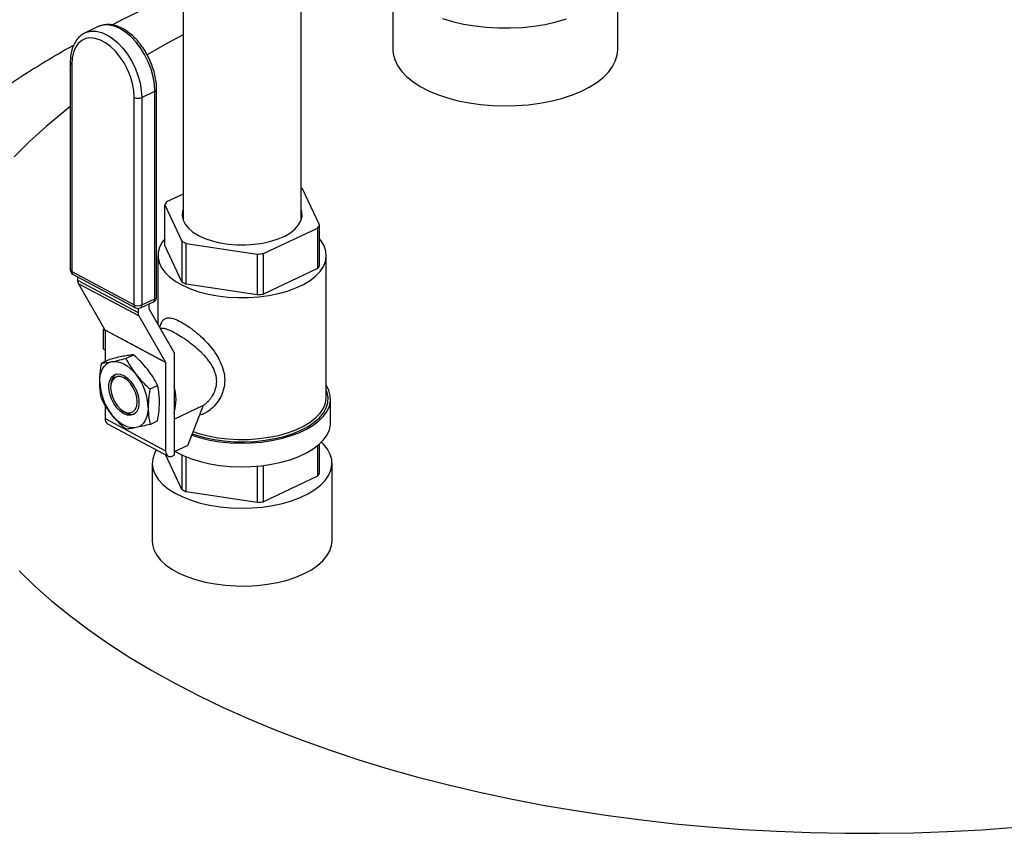
# Model space of a CAD drawing. Extents: x 19.1 to 29.8, y 0.6 to 8.7.
# Drawn here: x 21.3 to 21.6, y 4.1 to 4.3 of the extents above; entities that cross this region are included whole.
import ezdxf

# ---------------------------------------------------------------- set-up
doc = ezdxf.new("R2010")
doc.units = 0
doc.header["$MEASUREMENT"] = 0
doc.layers.get('0').update_dxf_attribs({"linetype": 'CONTINUOUS'})
doc.layers.add('D7', color=7, linetype='CONTINUOUS')

# ---------------------------------------------------------------- blocks, each defined once
blk = doc.blocks.new('A$C4E332C02')
for p, q in [((1.167571914326281, 1.492386568042299), (1.167571914326281, 1.474344420340246)), ((1.219655003772331, 1.474344397167563), (1.219655003772331, 1.492386544869616)), ((1.118911321234812, 1.489255304049054), (1.118911321234812, 1.434894305952248)), ((1.146307116244017, 1.434894307765132), (1.146307116244017, 1.489255305861939)), ((1.099278131479871, 1.479701049240049), (1.096237053485794, 1.478272088428112)), ((1.092777755738638, 1.471430995447196), (1.092777755738638, 1.42336754481859)), ((1.093116852405807, 1.471002984273082), (1.093116852405807, 1.422939533644477)), ((1.112781965058652, 1.417101321506529), (1.112781965058652, 1.465164772135134)), ((1.107580080904953, 1.415244362659775), (1.107580080904953, 1.46330781328838)), ((1.10934707842523, 1.463280372625401), (1.112387987065524, 1.464709284549111)), ((1.10934707842523, 1.463280372625401), (1.10934707842523, 1.415216921996795)), ((1.112387987065524, 1.416645833920506), (1.112387987065524, 1.464709284549111)), ((1.118911461116575, 1.440883204191302), (1.115112365396151, 1.439098133042738)), ((1.150537994791129, 1.433757405758914), (1.146603016501295, 1.442132045165521)), ((1.11468054046415, 1.438382092509131), (1.118615590331316, 1.430007586667641)), ((1.11468054046415, 1.42897034064796), (1.11468054046415, 1.438382092509131)), ((1.150537994791129, 1.424345653897743), (1.150537994791129, 1.433757405758914)), ((1.137568645406475, 1.427150269107219), (1.150106241436461, 1.433041498790424)), ((1.150106241436461, 1.433041498790424), (1.150106241436461, 1.423629746929254)), ((1.118615590331316, 1.420595834806472), (1.11468054046415, 1.42897034064796)), ((1.118615590331316, 1.430007586667641), (1.118615590331316, 1.420595834806472)), ((1.119639833566097, 1.429462588038215), (1.1361125772397, 1.426979227203039)), ((1.119639833566097, 1.420050836177045), (1.119639833566097, 1.429462588038215)), ((1.113099802588913, 1.426658016360475), (1.113099802588913, 1.410724365605934)), ((1.1361125772397, 1.426979227203039), (1.1361125772397, 1.417567475341869)), ((1.137568645406475, 1.417738517246049), (1.137568645406475, 1.427150269107219)), ((1.152118634889916, 1.393807662637727), (1.152118634889916, 1.42665806286212)), ((1.093116852405807, 1.422939533644477), (1.107580080904953, 1.415244362659775)), ((1.093440716996753, 1.422263989766347), (1.107903847719449, 1.414568903458538)), ((1.094469572202883, 1.421716582602311), (1.094469572202883, 1.42097366989096)), ((1.150106241436461, 1.423629746929254), (1.137568645406475, 1.417738517246049)), ((1.094469572202883, 1.42097366989096), (1.108504722765225, 1.413506276100483)), ((1.108703924800196, 1.412659996081536), (1.094668774237853, 1.420127389872013)), ((1.094668774237853, 1.420127389872013), (1.10081138902283, 1.409437723939363)), ((1.1361125772397, 1.417567475341869), (1.119639833566097, 1.420050836177045)), ((1.109022601777049, 1.414541128250319), (1.112063510417343, 1.415970040174029)), ((1.10934707842523, 1.415216921996795), (1.112387987065524, 1.416645833920506)), ((1.111090246370857, 1.414266864080365), (1.111090246370857, 1.415512630514444)), ((1.108504722765225, 1.41442248007117), (1.108504722765225, 1.413506276100483)), ((1.108703924800196, 1.412659996081536), (1.114846539585173, 1.401970330148886)), ((1.116838273625554, 1.404218664866583), (1.111108410722927, 1.41418994286634)), ((1.113853391137475, 1.41100767360102), (1.113458189678653, 1.410100801366005)), ((1.100683707461513, 1.409660174316184), (1.100375688667903, 1.409515483103331)), ((1.100375688667903, 1.409515483103331), (1.100829502367851, 1.409274022412274)), ((1.100375688667903, 1.409515483103331), (1.100375688667903, 1.405078244612395)), ((1.10081138902283, 1.409437723939363), (1.114846539585173, 1.401970330148886)), ((1.114864703937251, 1.401893408934863), (1.100829553374901, 1.409360802725338)), ((1.100829553374901, 1.409360802725338), (1.100829553374901, 1.402101749149268)), ((1.100375688667903, 1.405078244612395), (1.100829502367851, 1.404836783921337)), ((1.105644840738186, 1.40283837952758), (1.107416212421661, 1.403670712358402)), ((1.116838273625554, 1.404218664866583), (1.116838273625554, 1.380386014925209)), ((1.100030891201158, 1.401726482430458), (1.10180209353085, 1.402558766373054)), ((1.114864703937251, 1.401893408934863), (1.114864703937251, 1.381443346795431)), ((1.102174447081822, 1.396830916930898), (1.102145751934529, 1.396350390329097)), ((1.111258861852541, 1.395752501574473), (1.113030233536016, 1.396584834405294)), ((1.100829553374901, 1.392127234664329), (1.100829553374901, 1.388910740585907)), ((1.15310409146349, 1.387963098993482), (1.15310409146349, 1.393454183742938)), ((1.104727768362089, 1.390855589507745), (1.105115767249792, 1.390570926238627)), ((1.105666723853467, 1.390222632112349), (1.105115767249792, 1.390570926238627)), ((1.116838391560037, 1.388789270822611), (1.123694482649213, 1.392010833198974)), ((1.119992994999549, 1.382652649725752), (1.123694482649213, 1.392010833198974)), ((1.100829553374901, 1.388910740585907), (1.114864703937251, 1.381443346795431)), ((1.101423102009036, 1.387672354195266), (1.115458350347829, 1.380204875727898)), ((1.111258861852541, 1.387554592959124), (1.113030233536016, 1.388386925789946)), ((1.150537994791129, 1.376238975715807), (1.150537994791129, 1.382998266275703)), ((1.119992994999549, 1.382652649725752), (1.116838391560037, 1.381170255778945)), ((1.150106241436461, 1.382627163611155), (1.150106241436461, 1.375523068747317)), ((1.111776077415527, 1.378551386674858), (1.111776077415527, 1.360509238972806)), ((1.118615590331316, 1.372489156624535), (1.114834004287921, 1.380536965966828)), ((1.116534651010291, 1.380243383097389), (1.116838273625554, 1.380386014925209)), ((1.118615590331316, 1.380476304455869), (1.118615590331316, 1.372489156624535)), ((1.119639833566097, 1.371944157995108), (1.119639833566097, 1.380028557236824)), ((1.153442529417084, 1.360509237370038), (1.153442529417084, 1.37855138507209)), ((1.1361125772397, 1.377866545206524), (1.1361125772397, 1.369460797159933)), ((1.137568645406475, 1.369631839064112), (1.137568645406475, 1.378020270686305)), ((1.150106241436461, 1.375523068747317), (1.137568645406475, 1.369631839064112)), ((1.1361125772397, 1.369460797159933), (1.119639833566097, 1.371944157995108))]:
    blk.add_line(p, q)
at = {"flags": 128}
for points in [[(1.17902562582848, 1.481600476884139), (1.181401175629517, 1.480886247762775), (1.183915179335287, 1.480302421761576), (1.186539006751246, 1.479855411383214), (1.189243116356657, 1.479550462832966), (1.191996625840552, 1.479390854628), (1.194768542956474, 1.479378591622083), (1.197527238282014, 1.479513688291774), (1.200241702272635, 1.47979464451912), (1.202881134976771, 1.480218214250086), (1.205415525674503, 1.480779685724352), (1.207816115560732, 1.481472676332865)], [(1.112387987065524, 1.464709284549111), (1.11228840677051, 1.466362249493414), (1.111992103276762, 1.46808045885593), (1.111506558111913, 1.469821574660947), (1.110843567126565, 1.471542796719864), (1.11001924049431, 1.473201709400111), (1.109054243642809, 1.474757437862748), (1.107972168273299, 1.476171716113163), (1.106799603937858, 1.477409697981324), (1.105565622958089, 1.478440979794258), (1.104300399395683, 1.479240020250499), (1.103035175833277, 1.479787231630141), (1.101801292629958, 1.48006912294949), (1.100628728294524, 1.480078697146416), (1.099546652925007, 1.479815864875259), (1.099278131479871, 1.479701049240049)], [(1.107580080904953, 1.46330781328838), (1.107481523752682, 1.464865529828822), (1.107188315886262, 1.466485673760939), (1.106708570870261, 1.468124184332294), (1.106055231673601, 1.469736193320215), (1.105246428556207, 1.471277835995425), (1.104303804710291, 1.472707009704051), (1.103253460805675, 1.47398467676991), (1.102123837127031, 1.475076186575873), (1.100945739772982, 1.475951607721657), (1.09975136289156, 1.476587040515643), (1.09857326553751, 1.47696523895201), (1.097443641858867, 1.477075851641852), (1.096393297954251, 1.476915789759626), (1.095450674108335, 1.476489608089166), (1.094641870990948, 1.475808736381878), (1.093988531794281, 1.474891869992298), (1.093508884554737, 1.473763901827396), (1.093215578911867, 1.472455749482775), (1.093116852405807, 1.471002984273082)], [(1.096294129608033, 1.478298472081737), (1.096505646508263, 1.47838703762844), (1.097587721877773, 1.478649869899598), (1.098760214635881, 1.478640162137554), (1.099994267192983, 1.47835831970643), (1.101259490755389, 1.477811108326789), (1.102524544964012, 1.477012018982321), (1.103758695297564, 1.475980786057614), (1.104931090279223, 1.474742755301228), (1.106013165648733, 1.473328477050811), (1.106978162500234, 1.471772748588173), (1.107802391356032, 1.470113920584819), (1.108465480117836, 1.46839261384901), (1.108951194636468, 1.466651546932219), (1.109247498130216, 1.464933337569703), (1.10934707842523, 1.463280372625401)], [(1.11891134254747, 1.477800262599594), (1.11518374576827, 1.475803478026052), (1.110564605447962, 1.473183522827648)], [(1.167571914326281, 1.474344420340246), (1.16763740682957, 1.473420816139002), (1.167980889245193, 1.472045464026748), (1.168614915577685, 1.470696178627244), (1.169531951397147, 1.469388284828924), (1.170721993544255, 1.468136507761946), (1.172171501609313, 1.466955115952852), (1.173863815237198, 1.465857364374996), (1.175779903119789, 1.464855823566556), (1.177898174463131, 1.463961760693182), (1.180194355011857, 1.46318544246689), (1.182642705744804, 1.462535470830489), (1.185215266862549, 1.462019242130709), (1.187882926308319, 1.461642803963532), (1.190615765495622, 1.461410164659505), (1.193382348673943, 1.461324104263987), (1.196151547462193, 1.461385572209362), (1.198892078165564, 1.461593892457492), (1.201572768905763, 1.461946727711049), (1.204163191657948, 1.462439923159288), (1.206634117913836, 1.46306808962676)], [(1.206634117913836, 1.46306808962676), (1.208957597279046, 1.463823948847262), (1.21110721758334, 1.464699085966335), (1.213058691539302, 1.465683441479908), (1.21478977814499, 1.466765965960327), (1.216280843143544, 1.467934330237016), (1.217515073755145, 1.46917532609183), (1.218478550254389, 1.470474999824177), (1.219160369945818, 1.471818349332106), (1.219552516168342, 1.473190415322373), (1.219655003772331, 1.474344397167563)], [(1.092777867535716, 1.461195412039026), (1.091249525156663, 1.459985803028409), (1.087173828817868, 1.456576264747774), (1.083348119256328, 1.453094940717428), (1.079778054843217, 1.449546512736543)], [(1.080939388098223, 1.353615086190082), (1.084595330854505, 1.350088542883708), (1.088504812146304, 1.346630673747296), (1.092662819175409, 1.343246015544348), (1.097063902659599, 1.339939091938796), (1.101702372385525, 1.336714244141239), (1.106571834525582, 1.333575836051373), (1.111666117004198, 1.330527843973101), (1.116978344131546, 1.327574266899433), (1.122501542441327, 1.324719188500269), (1.128228354381498, 1.321966242861929), (1.134151422399981, 1.319319064070731), (1.14026278310692, 1.316781224225211), (1.14655459708802, 1.314355992504996), (1.1530182497374, 1.312046527213704), (1.159645295802967, 1.309856035543178), (1.1664270037233, 1.307787190424789), (1.17335461573785, 1.305842883031916), (1.180418892223855, 1.30402563963125), (1.187610424204749, 1.302337937601258), (1.194919685748445, 1.300781768948154), (1.202337294077502, 1.299359392808394), (1.209853215198471, 1.298072654523518), (1.217457610670806, 1.296923230081281), (1.225140498899314, 1.295912528339199), (1.23289170273587, 1.295042127508577), (1.240700954275951, 1.294312902186458), (1.248558128769687, 1.293725994100124), (1.256452815157893, 1.293282010716386), (1.264374406828459, 1.292981728855836), (1.272312518921325, 1.292825537743272), (1.280256792775532, 1.29281360836148), (1.288196557221688, 1.292945795674788), (1.296121649151758, 1.293222101312201), (1.304021619148358, 1.293641992642248), (1.311885822241223, 1.294205106387246)], [(1.118911356180533, 1.437245228816503), (1.118815016386989, 1.436918000423769), (1.11871508359765, 1.435904755218036), (1.118911207691724, 1.434895007041578), (1.119399316150329, 1.433910273666502), (1.120168815393406, 1.432971658129486), (1.121203568544232, 1.432099001962871), (1.122481530522748, 1.431311005660211)], [(1.122481530522748, 1.431311005660211), (1.12397528932604, 1.430624368807799), (1.125652938996396, 1.430053816283785), (1.127479031186724, 1.429611469731269), (1.129414308030285, 1.429306883346963), (1.13141772222707, 1.429146272199623), (1.133446599377542, 1.429133349409425), (1.135457472592492, 1.429268212248806), (1.13740774983178, 1.429548049266738), (1.139255837879865, 1.429966837369828), (1.140962230045901, 1.430515768716794), (1.142490574684629, 1.431183107563801), (1.143808254835086, 1.431954470494261), (1.144887254168609, 1.432813640909099), (1.145704645871092, 1.433742145642298), (1.146242898131405, 1.434720359270509), (1.146490603954781, 1.435727263181935), (1.146442447943635, 1.436741452109493), (1.146307151189738, 1.437245230629387)], [(1.114680534459247, 1.430504458391227), (1.114112789512127, 1.429760245576172), (1.113490436776743, 1.42860025521301), (1.113157933884075, 1.42741080896459), (1.113120481157182, 1.42620989180316), (1.113378327420179, 1.425015865766721), (1.113927649986366, 1.423846707866982), (1.114760189751486, 1.42272013055493), (1.115863375169312, 1.421653278801925), (1.117220472426382, 1.420662208938784), (1.118810559242824, 1.419762106897793), (1.120610108474722, 1.41896650343158), (1.122591554686451, 1.418287537733327), (1.124724584423696, 1.417735426686316), (1.12697734788901, 1.417318588839507), (1.129315442819134, 1.417043351078175), (1.13170341948998, 1.416913818568813), (1.134105288777953, 1.416932021423807), (1.13648437900531, 1.4170976475712), (1.138804716969524, 1.417408215618496), (1.141031125719778, 1.417858990175763), (1.143129901972081, 1.418443177408546), (1.145069083239477, 1.41915188924919), (1.146819561731242, 1.419974352049318), (1.148354523893289, 1.420898196399163), (1.149650786059311, 1.421909278184249), (1.150688715853455, 1.422992333311413), (1.151452668674317, 1.42413099080837), (1.151930961495843, 1.425307991065725), (1.152116283152218, 1.426505417178539), (1.152006078423625, 1.427705144529915), (1.151601648869111, 1.428889032833883), (1.150909266725748, 1.43003913478787), (1.150538015141692, 1.430504379476325)], [(1.099599974966743, 1.397425004775194), (1.09964798595901, 1.398326165279757), (1.099791093569536, 1.399160772350536), (1.100027127537267, 1.399914538281899), (1.100351969092131, 1.400574673353149), (1.100760013638194, 1.401129723024517), (1.101244242330949, 1.401570336578971), (1.101796319853818, 1.401888928414652), (1.102406816170138, 1.402079925525761)], [(1.102406816170138, 1.402079925525761), (1.103065492832513, 1.402140259424597), (1.103760945096134, 1.402068782992846), (1.104481109980171, 1.401866798192287), (1.105213826727315, 1.401537639230098), (1.105946712828242, 1.401087017816216), (1.106666975488729, 1.400522615918193), (1.107362427752356, 1.399854167398336), (1.108020935060949, 1.399092917203435)], [(1.105213826727315, 1.398866252643479), (1.106051995495655, 1.398291742420684), (1.106841325681891, 1.397493219698533), (1.10753595035569, 1.396517169269176), (1.108095704959098, 1.3954203026496), (1.108488030437385, 1.394266311120851), (1.108689993325378, 1.393122342047469), (1.108689993325378, 1.392054820470903), (1.108488030437385, 1.391125772214491), (1.108095704959098, 1.390389267454004), (1.10753595035569, 1.389888027092177), (1.106841325681891, 1.389651250398414), (1.106051995495655, 1.389692677029815), (1.105213826727315, 1.390009811839588), (1.104375925089215, 1.390584328612164), (1.103586594902971, 1.391382851334314), (1.10289197022918, 1.392358901763671), (1.102332117849315, 1.393455853060138), (1.101939890147484, 1.394609759911995), (1.101737829483035, 1.395753771323825), (1.101737829483035, 1.39682129290039), (1.101939890147484, 1.397750298818356), (1.102332117849315, 1.398486888255736), (1.10289197022918, 1.398988043940671), (1.103586594902971, 1.399224820634434), (1.104375925089215, 1.399183394003031), (1.105213826727315, 1.398866252643479)], [(1.105211338818798, 1.390549939063837), (1.106006762483247, 1.390259077468166), (1.106748081677217, 1.39025293208006), (1.107384848017155, 1.390531955741107), (1.107873195479982, 1.391077148767113), (1.108180173905154, 1.391851225245492), (1.10828499388942, 1.392801456260937), (1.108180173905154, 1.393863275213095), (1.107873195479982, 1.394964114475838), (1.107384848017155, 1.396028967872997), (1.106748081677217, 1.396985337726769), (1.106006762483247, 1.397768097229215), (1.105211338818798, 1.398323828142844), (1.104415843577023, 1.398614556173396), (1.103674524383052, 1.398620659223058), (1.103037927396898, 1.398341726788683), (1.10254948215762, 1.397796618439569), (1.102242334378666, 1.397022493072963), (1.10213761217085, 1.39607213504218), (1.102242334378666, 1.395010443105359), (1.10254948215762, 1.393909652730843), (1.103037927396898, 1.392844714656792), (1.103674524383052, 1.391888253576349), (1.104415843577023, 1.391105536412348), (1.105211338818798, 1.390549939063837)], [(1.120934095746314, 1.385032113417239), (1.122956252665418, 1.38441468990037), (1.125162161058952, 1.383907213736491), (1.127472871967448, 1.383533861773491), (1.129855351997975, 1.383299775420158), (1.132276705773279, 1.383208216584083), (1.134702794902317, 1.383260394807852), (1.137099254103035, 1.383455760598412), (1.139432950829054, 1.383791523564837), (1.141670649618547, 1.384262831361654), (1.143781239892512, 1.384863186993782), (1.1457351563161, 1.385584168586726), (1.147504619729737, 1.386415611839928), (1.149064920402068, 1.387345867567459), (1.150394320253476, 1.388361886374908), (1.151474124433442, 1.389449352224502), (1.152288896052532, 1.390593083130459), (1.152827694057123, 1.391776936892556), (1.153082515826192, 1.392984377635249), (1.153049971530059, 1.394198394640793), (1.152730358764138, 1.395401912634151), (1.152128411541348, 1.39657812090101), (1.152118694691353, 1.396593380291641)], [(1.121056642887197, 1.385341729956958), (1.121781019646562, 1.38509572944697), (1.123875083604482, 1.384504031415203), (1.126096369838145, 1.384042881287267), (1.128412703882603, 1.383719023253371), (1.130790160197812, 1.383537002474044), (1.133194221446004, 1.383499725539727), (1.135589713934351, 1.383607538614515), (1.137941771339463, 1.383858957249523), (1.140216056459408, 1.384250278787104), (1.142379340852379, 1.384775862590637), (1.144400234650078, 1.385427889113417), (1.146249277314162, 1.386197063512909), (1.147899185587342, 1.387072009812945), (1.149326423055683, 1.388040062704895), (1.150509649765432, 1.389087045795629), (1.151431950021305, 1.39019768891246), (1.152079666089101, 1.391355855934689), (1.152443609871298, 1.392544668769188), (1.152518261516384, 1.39374661471639), (1.152302635366809, 1.394944360960563), (1.152118697968753, 1.395459952813627)], [(1.121265929162746, 1.385871199230754), (1.122591554686451, 1.385437137508934), (1.124724584423696, 1.384885026461923), (1.12697734788901, 1.384468188615115), (1.129315442819134, 1.384192950853782), (1.13170341948998, 1.384063418344421), (1.134105288777953, 1.384081621199415), (1.13648437900531, 1.384247247346807), (1.138804716969524, 1.384557815394102), (1.141031125719778, 1.38500858995137), (1.143129901972081, 1.385592777184153), (1.145069083239477, 1.386301489024797), (1.146819561731242, 1.387123951824925), (1.148354523893289, 1.38804779617477), (1.149650786059311, 1.389058877959855), (1.150688715853455, 1.39014193308702), (1.151452668674317, 1.391280590583977), (1.151930961495843, 1.392457590841332), (1.152116283152218, 1.393655016954146), (1.152118634889916, 1.393807662637727)], [(1.108020935060949, 1.386796054280413), (1.107362427752356, 1.386735811608251), (1.106666975488729, 1.38680728804), (1.105946712828242, 1.387009315179005), (1.105213826727315, 1.387338467591414), (1.104481109980171, 1.387789095555076), (1.103760945096134, 1.388353455114653), (1.103065492832513, 1.389021903634513), (1.102406816170138, 1.389783062602739)], [(1.110827945618126, 1.391451023919207), (1.110779934625853, 1.39054990575309), (1.110636729238877, 1.389715383359204), (1.110400695271153, 1.388961575089394), (1.110075853716282, 1.38830148235659), (1.109667809170219, 1.387746390346776), (1.10918367825392, 1.387305734453875), (1.108631502954594, 1.386987227295087), (1.108020935060949, 1.386796054280413)], [(1.117072348940574, 1.38128030125701), (1.117265121346037, 1.381169870246395), (1.118979667272534, 1.380310212556656), (1.120885725490396, 1.379557887766307), (1.122956252665418, 1.378923605150915), (1.125162161058952, 1.378416128987035), (1.127472871967448, 1.378042777024036), (1.129855351997975, 1.377808690670704), (1.132276705773279, 1.377717131834628), (1.134702794902317, 1.377769310058397), (1.137099254103035, 1.377964675848957), (1.139432950829054, 1.378300438815381), (1.141670649618547, 1.378771746612198), (1.143781239892512, 1.379372102244326), (1.1457351563161, 1.380093083837271), (1.147504619729737, 1.380924527090473), (1.149064920402068, 1.381854782818004), (1.150394320253476, 1.382870801625453), (1.151474124433442, 1.383958267475046), (1.152288896052532, 1.385101998381003), (1.152827694057123, 1.386285852143101), (1.153082515826192, 1.387493292885792), (1.15310409146349, 1.387963098993482)], [(1.112724785609196, 1.381659221359484), (1.112266193410477, 1.38079759980149), (1.11187755820302, 1.379578739954398), (1.111780020487032, 1.378345574617678), (1.111975028603212, 1.377115231464611), (1.112459444300001, 1.375905094768665), (1.113226859205717, 1.374732056411031), (1.114266356953806, 1.373612610147052), (1.115563340772688, 1.372562525998221), (1.117099657461317, 1.371596547333279), (1.118853623588301, 1.370728172626201), (1.120800729106172, 1.369969632767097), (1.122913591973166, 1.369331539255076), (1.12516256399104, 1.36882294618604), (1.12751614810999, 1.368450793303104), (1.129941017607727, 1.368220476045732), (1.132403404138955, 1.36813523012239), (1.134868830605079, 1.368196167299216), (1.137302352085335, 1.368402457853356), (1.139670230195563, 1.3687512494061), (1.141938890766355, 1.36923759183552), (1.144076474226246, 1.369854659028511), (1.14605317430928, 1.370593846657237), (1.147841068701211, 1.3714447232909), (1.149415304516019, 1.372395372613336), (1.150753394681622, 1.373432416112109), (1.151836937676869, 1.374541283718769), (1.152650620587899, 1.375706490528636), (1.153182824945944, 1.376911698788578), (1.153426401918928, 1.378139828773035), (1.153377622969629, 1.379373771987812), (1.153037346153027, 1.380596163338526), (1.152410260103856, 1.381789840303738), (1.151505124967677, 1.382938025388286), (1.151002587453867, 1.38344304802883)], [(1.114864703937251, 1.381443346795431), (1.114896805816826, 1.381071186750138), (1.114991756625287, 1.380743588818133), (1.115146006953204, 1.380473006111803), (1.115353760413754, 1.38026980358987), (1.115606875866256, 1.380141919349821), (1.115895571030428, 1.380094122185227), (1.116208806572182, 1.380128418830869), (1.116534651010291, 1.380243383097389)], [(1.111776077415527, 1.360509238972806), (1.111841081639433, 1.359686767380193), (1.112181358456034, 1.358464376029477), (1.112808444505205, 1.357270699064267), (1.113713410287602, 1.356122465091491), (1.114883717476154, 1.35503581254935), (1.116302808631211, 1.35402605836574), (1.117950863213004, 1.353107238785126), (1.119804771382547, 1.352292327610557), (1.121838186399863, 1.351592799719638), (1.12402295805164, 1.35101836744432), (1.126328305061385, 1.350577306178899), (1.128721623500162, 1.350275558722875), (1.131169717641328, 1.350117429305659), (1.133638050967988, 1.350105254468558), (1.136091743116708, 1.350239126344987), (1.13849658600013, 1.350517185989831), (1.140818972229695, 1.350935489814324), (1.14302596669296, 1.351488143151172)], [(1.14302596669296, 1.351488143151172), (1.145086687582982, 1.352167473118348), (1.146972234821007, 1.352963895053978), (1.148656439048906, 1.353866241634357), (1.150115158014941, 1.354861785563069), (1.151328067888059, 1.355936643776344), (1.152278226773845, 1.357075764343502), (1.152952413422135, 1.358263024243407), (1.15334097705226, 1.359481750525379), (1.153442529417084, 1.360509237370038)]]:
    blk.add_lwpolyline(points, dxfattribs=at)
for centre, radius, start, end in [((1.093304798225425, 1.471499999387709), 0.0005313639574536203, 187.4325638447423, 249.2859333216086), ((1.112244454315615, 1.46523169346442), 0.0005417681469878091, 285.3630253643539, 352.8954531842938), ((1.108494525729412, 1.465286815179343), 0.002180059132550528, 245.1995807356673, 293.0210078210703), ((1.137921419608702, 1.427064358043393), 0.01738980505399208, 60.0506083533613, 61.16918962248008), ((1.120428176560125, 1.435404077917257), 0.006473321527715194, 145.2038511839656, 152.6100346503319), ((1.144792001860267, 1.436734587074637), 0.006471479224120019, 325.2029403123263, 332.6098924069994), ((1.127260480407564, 1.445019406659863), 0.01732307316584458, 240.0635552183679, 243.9016632052696), ((1.132780775299167, 1.461625857756265), 0.03480646366499601, 275.4929720477989, 277.9065005774137), ((1.144792001860139, 1.427322835213544), 0.006471479224270384, 325.2029403124273, 332.60989240692), ((1.093305368245694, 1.423437219600642), 0.0005321931349167814, 187.5227649903085, 249.2540775639283), ((1.094027839959168, 1.423367556873657), 0.001249997500000111, 180, 241.9847345073729), ((1.093839200411345, 1.422870432343365), 0.0007256456648578973, 174.5355956665849, 236.6917442172608), ((1.096168042280688, 1.420926880454981), 0.00169911443302579, 178.4220155562642, 208.068945047986), ((1.127260480407607, 1.435607654798785), 0.0173230731659488, 240.063555218387, 243.9016632052613), ((1.132780775299167, 1.452214105895098), 0.03480646366499878, 275.4929720477906, 277.9065005774137), ((1.108302262290174, 1.415175199822575), 0.0007254856657512649, 174.5295047996098, 236.6899469576416), ((1.108494525729412, 1.41722336455074), 0.00218005913255265, 245.1995807357312, 293.0210078210711), ((1.108646408042944, 1.415137548719591), 0.00070515182886574, 302.2417842781605, 6.463022946345957), ((1.111687316683231, 1.416566460643303), 0.000705151828867746, 302.2417842783465, 6.463022946271043), ((1.111532031505782, 1.417101333802396), 0.0012499975000002, 295.1678719833455, 0), ((1.112226906045578, 1.417183293523193), 0.0005610792453017417, 286.6839016053161, 351.5991885262629), ((1.108490999407159, 1.415672414986648), 0.001249997500000497, 241.9847345074118, 295.1678719833734), ((1.110202196639015, 1.413459252172533), 0.001698125084315449, 178.4131810474913, 208.0777795566058), ((1.111246463562949, 1.414263148273827), 0.0001562613782199499, 178.6374105740764, 207.9357071697223), ((1.100676572955933, 1.409365282870912), 0.0001530460071138797, 358.3225298528602, 28.25058789029704), ((1.114711434146074, 1.401897820747418), 0.0001533332741991506, 358.3512180797528, 28.22189966470603), ((1.105176878959568, 1.396834727528734), 0.003002434295895575, 129.3493729929691, 180.0727180715907), ((1.097976133110677, 1.391066792857577), 0.01285755490889853, 1.712463709278118, 38.62599522103332), ((1.112452972303807, 1.397809397066106), 0.01285874402808803, 181.7130240249682, 218.6229600490219), ((1.10662806986727, 1.393325303266509), 0.01068365724926842, 342.8799140707627, 17.12008592923733), ((1.106973088572047, 1.392324008271311), 0.00247434244586258, 238.1319797345851, 284.8578001309177), ((1.102151643529638, 1.388782973022845), 0.001328249572713127, 174.4800442488466, 236.7360064141165), ((1.144792001860331, 1.379216157031494), 0.006471479224048329, 325.2029403122842, 332.6098924070346), ((1.127260480407834, 1.387500976617243), 0.01732307316640154, 240.0635552183978, 243.9016632051779), ((1.132780775298805, 1.404107427716418), 0.0348064636682744, 275.4929720478821, 277.9065005772799)]:
    blk.add_arc(centre, radius, start, end)
for points, knots in [([(1.537346191514146, 1.366071031918101), (1.537351490889009, 1.366318689605645), (1.537392420862083, 1.36823148549952), (1.537220626719972, 1.371809216661524), (1.536815092266821, 1.376789687128373), (1.536127942696034, 1.381747574559804), (1.535192732204088, 1.386678678578311), (1.534001160735968, 1.391578509561834), (1.532557043699889, 1.39644402121089), (1.530859285061105, 1.401271736908128), (1.528908365051642, 1.406058481935873), (1.526703260616209, 1.410801546067613), (1.524243024400988, 1.415497485288813), (1.521526725598925, 1.4201435203919), (1.518552844151586, 1.42473561119619), (1.515321132827914, 1.429270106502512), (1.511830323169711, 1.433741996012954), (1.508081392617932, 1.43814608379411), (1.504075416133283, 1.4424761708637), (1.499816035386104, 1.446725830215863), (1.49530727175987, 1.450887786915009), (1.490555443550988, 1.454955019812992), (1.48556795179973, 1.458920270159168), (1.480353720818314, 1.462777026160309), (1.474922034995011, 1.466518980157315), (1.469283412923033, 1.470141009261008), (1.463448366472569, 1.473638926872735), (1.457426877375994, 1.477008431199418), (1.451230319504091, 1.480247289292609), (1.444867702087592, 1.483352712488035), (1.438348686238825, 1.486323964380335), (1.431681309849751, 1.489159985468663), (1.424873430303464, 1.491860235952092), (1.417932937663615, 1.494424493658864), (1.410867103933803, 1.496852515639056), (1.403683044342728, 1.499144065041683), (1.396387642982496, 1.501299189324637), (1.388987672000042, 1.503317620356165), (1.381490082000454, 1.505199495658683), (1.373901377595729, 1.506944335116484), (1.366228611868671, 1.508552528171184), (1.358478232755409, 1.510023370229362), (1.350657104930711, 1.511357023047741), (1.342772138292979, 1.512553245085612), (1.334829964356508, 1.513611614658008), (1.326837833509565, 1.514532456882225), (1.318802351861493, 1.515315056721509), (1.310730775730271, 1.515959637609714), (1.302629935838922, 1.516466010440314), (1.294506947825795, 1.51683369665392), (1.28636890092087, 1.517063358671169), (1.278222922760968, 1.517154162115099), (1.270076172559762, 1.517106671263979), (1.261935827144256, 1.516920705174853), (1.253809172249738, 1.516596147193067), (1.245703255424836, 1.516133679393362), (1.23762577766977, 1.515531970283026), (1.229581150131345, 1.514796474815981), (1.221585939715489, 1.513907433836542), (1.216191961355165, 1.513252864244301), (1.213483979213926, 1.512857685350764), (1.213404961265205, 1.512846154172227)], [0, 0, 0, 0, 0.002281676903073376, 0.01762263975992854, 0.03295618192344824, 0.04830647659014924, 0.06369721043372271, 0.07915564032814855, 0.09470572878613916, 0.1103715101791532, 0.1261770289139851, 0.1421428663910582, 0.1582894527932247, 0.1746324856296191, 0.1911862190040583, 0.2079586908926837, 0.2249549933761527, 0.242172862305631, 0.2596056871626406, 0.2772399065749494, 0.2950580721004188, 0.3130374586780597, 0.3311529750416252, 0.3493778658397796, 0.3676862570614809, 0.3860527643303046, 0.4044552790774315, 0.422874152303695, 0.4412895739312818, 0.4596889737851061, 0.478063090269378, 0.4964063160257298, 0.5147139646147054, 0.5329833555924601, 0.5512135242971322, 0.5694040743817339, 0.5875557479485392, 0.6056703879521556, 0.623749123627771, 0.6417945235047632, 0.6598082218232179, 0.6777932280576938, 0.6957520877496595, 0.7136867451981175, 0.7316003604610392, 0.7494954478660023, 0.7673739666943132, 0.7852395907078655, 0.803093561557141, 0.820939540852814, 0.8387796697898763, 0.8566160858828862, 0.8744513510606072, 0.8922881525182181, 0.9101280595693383, 0.9279734054682571, 0.9458268605903628, 0.9636909237980823, 0.981568559665594, 0.9994621771742657, 1, 1, 1, 1]), ([(1.118911412285684, 1.487733912390234), (1.11852451505279, 1.487573830052797), (1.11589046065582, 1.486483965486824), (1.111163842322846, 1.484329178104526), (1.106057406062192, 1.481937935608406), (1.103211664664585, 1.480470683035224), (1.102443854213405, 1.480074803121064)], [0, 0, 0, 0, 0.06765444686729605, 0.4606016225865517, 0.854464740936789, 1, 1, 1, 1]), ([(1.112781965058652, 1.465164772135134), (1.112776584132348, 1.465444142785878), (1.112761113594615, 1.466247352856233), (1.112590465056861, 1.467625781720304), (1.112217893833353, 1.469281795132209), (1.111672464230516, 1.470931610056356), (1.110969931918831, 1.472539128613948), (1.110124944016931, 1.474071513809134), (1.109154522494194, 1.475496591624048), (1.108076637154397, 1.476783764665099), (1.10691104899805, 1.477905445749845), (1.105676804623691, 1.478834501881334), (1.104396436568088, 1.47954650110611), (1.103096634679851, 1.480013541525035), (1.101807126982081, 1.480225085714191), (1.100586153439679, 1.48013726852118), (1.099762240434387, 1.479958702531317), (1.09939714046201, 1.479747744411228), (1.099369250097695, 1.479731629102354)], [0, 0, 0, 0, 0.03665279053996602, 0.1053793245280733, 0.1739571683805857, 0.2423994088125372, 0.3107722704087312, 0.3791600165974722, 0.4476332047285653, 0.516290759309273, 0.585215865693492, 0.6544815309170064, 0.7240693907741769, 0.7936298321172982, 0.8624414172094929, 0.9295765229553818, 0.9946202777875673, 1, 1, 1, 1]), ([(1.096310115302025, 1.478292586819502), (1.096005648317465, 1.478138065839915), (1.095364236280965, 1.477812540836469), (1.09454718331439, 1.477042844286787), (1.093846845335889, 1.47607642061119), (1.093311282525917, 1.474926057285197), (1.092948951582969, 1.473611740922992), (1.092794952009591, 1.472421191359269), (1.092781914731098, 1.471670478608693), (1.092777755738638, 1.471430995447196)], [0, 0, 0, 0, 0.1370105036047543, 0.288636175990089, 0.4417011274022206, 0.5984712825096139, 0.7593658027297902, 0.9232358338359636, 1, 1, 1, 1]), ([(1.093549271383374, 1.475348504332274), (1.093159281436876, 1.475136046735185), (1.090727008791092, 1.473811000265584), (1.086426403399884, 1.471243463917243), (1.080664124945038, 1.467637651245062), (1.075109962048835, 1.46388651611145), (1.069755391558644, 1.460007603037904), (1.064616326187775, 1.456001089540227), (1.0597020739526, 1.451873258526062), (1.055024109357426, 1.44762970288703), (1.050592377345531, 1.443278028251687), (1.046416193819411, 1.43882644421964), (1.04250343940015, 1.434283757873573), (1.038859995458729, 1.429659461713395), (1.035490823778268, 1.424962504188641), (1.032398668705206, 1.42020183684018), (1.029585074595019, 1.415385938951493), (1.02704936746462, 1.410522782529859), (1.024791595143412, 1.405619323580793), (1.022809711133426, 1.400682464293856), (1.021101662073093, 1.395718455545345), (1.01966555639072, 1.390733064865787), (1.018499513233635, 1.385732066144766), (1.017599497521928, 1.380720881524238), (1.016970620438059, 1.37570500512276), (1.016593409316499, 1.370835480949148), (1.016557830267104, 1.367638010913689), (1.016540887646045, 1.366115386670934)], [0, 0, 0, 0, 0.008548172950277808, 0.05331288005012925, 0.09811680645445185, 0.142915106002439, 0.1876610513006114, 0.2322985131418616, 0.2767672959787863, 0.3209992636470517, 0.3649241406210971, 0.4084724549880544, 0.4515797828523258, 0.4941936841644772, 0.5362726232423891, 0.5777905169159818, 0.6187381601590332, 0.6591217268633589, 0.6989589899432167, 0.738281922744489, 0.777131290106198, 0.8155555739051784, 0.8536062351537035, 0.8913420247697618, 0.9288209449066902, 0.9661047785719274, 1, 1, 1, 1]), ([(1.113872813551396, 1.410973383440058), (1.113973945203689, 1.411204952027903), (1.114208383501236, 1.411741762653134), (1.11482555853857, 1.412162444121432), (1.115739841653784, 1.412273057857981), (1.116913969681356, 1.412027176523813), (1.117903615400081, 1.411546553180011), (1.118392508783451, 1.41130912116951)], [0, 0, 0, 0, 0.1633944244002967, 0.37877271670464, 0.5878095761632617, 0.796374432696784, 1, 1, 1, 1]), ([(1.118392508783451, 1.41130912116951), (1.118919547488424, 1.411006587483464), (1.119983819822181, 1.410395667964553), (1.121718403789338, 1.409089213381227), (1.123437101114639, 1.407581906218993), (1.125056310498572, 1.405873087252702), (1.126485256660708, 1.404020570660695), (1.127630502387767, 1.402018603785237), (1.128393716470953, 1.399921214327932), (1.128653494663169, 1.397768602680835), (1.128441456209131, 1.396024645795682), (1.128018200591846, 1.394700994364746), (1.127444373743337, 1.393463330697971), (1.126493715322276, 1.392063387211724), (1.125057796197424, 1.390758082208615), (1.123782021897078, 1.389927482436812), (1.122984744895888, 1.389729806866252), (1.122771180406971, 1.389676856032182)], [0, 0, 0, 0, 0.07010184147558403, 0.1415597179565947, 0.2135918808035781, 0.2873364143356571, 0.3630258273204092, 0.438015667619942, 0.5161901745742706, 0.5929285459301006, 0.6698166105695217, 0.7085797213993792, 0.7481013833378751, 0.8233518786351939, 0.8992022986594013, 0.9729995854153504, 1, 1, 1, 1]), ([(1.12369181960883, 1.392004165288628), (1.123789381880755, 1.392072651128328), (1.124056606631335, 1.392260235028023), (1.124443666062007, 1.39261414470867), (1.124899497295402, 1.393073706273756), (1.125321549210206, 1.393581239708826), (1.125941274617567, 1.394472485908159), (1.126533549640257, 1.395759658493187), (1.126795329934183, 1.397510781756936), (1.126576250929233, 1.398966563202902), (1.126162236994119, 1.400134225975774), (1.125802525979658, 1.400857240554788), (1.125470632026165, 1.401412647816618), (1.125209995938164, 1.401810258403785), (1.124911395770219, 1.402228267384995), (1.124554137323145, 1.402688841754043), (1.124156656150902, 1.403154298986732), (1.123693877316143, 1.403661879770445), (1.122995419748989, 1.404372597301071), (1.122057927151346, 1.405230100113141), (1.12097372751866, 1.40611034999779), (1.119736158139887, 1.407024758350048), (1.118345347337282, 1.407961993306602), (1.116841621128408, 1.408831446408346), (1.115848226437429, 1.409307164969895), (1.115225431090963, 1.409543225912102), (1.114867464209176, 1.409656695382417), (1.114423602199622, 1.4097601477406), (1.113949977807103, 1.409815403499191), (1.113686367279982, 1.409706070341791), (1.113556185959084, 1.409652077297572)], [0, 0, 0, 0, 0.01355135339200723, 0.03711739136953705, 0.05872322802223018, 0.08626999876609677, 0.1109284819208302, 0.1798789231759519, 0.2430049087277216, 0.3059385641333819, 0.3396739815610564, 0.3750959176162978, 0.3901240477620103, 0.4062713232109177, 0.4235355829662121, 0.4419242260431437, 0.4644613347720818, 0.4840278165986308, 0.5091283545763093, 0.5611258662351767, 0.6057380263203491, 0.643021418848971, 0.7107231824008734, 0.7748076424332743, 0.8386777404913989, 0.8608387269028113, 0.88347602861582, 0.9066190507402994, 0.9538847880864563, 1, 1, 1, 1]), ([(1.107416212421661, 1.403670712358402), (1.107077456423816, 1.403636578234667), (1.106395810541194, 1.403567893443698), (1.105493838935324, 1.403401115210388), (1.105040118098898, 1.403317220374872)], [0, 0, 0, 0, 0.4969677166438878, 1, 1, 1, 1]), ([(1.110654139213253, 1.400330296729438), (1.110198833497321, 1.400872819014912), (1.10921282332864, 1.402047705407706), (1.108044853693208, 1.40310281579869), (1.107416212421661, 1.403670712358402)], [0, 0, 0, 0, 0.4617657407565893, 1, 1, 1, 1]), ([(1.099599974966743, 1.397425004775194), (1.09964758712254, 1.398476129901243), (1.099711495475411, 1.399887023282436), (1.099965995435312, 1.401352735693921), (1.100030891201158, 1.401726482430458)], [0, 0, 0, 0, 0.7450067737652109, 0.9999999999999999, 0.9999999999999999, 0.9999999999999999, 0.9999999999999999]), ([(1.100030891201158, 1.401726482430458), (1.100369574541816, 1.40176061686791), (1.101051067782173, 1.401829301640954), (1.10195307942881, 1.401996047672171), (1.102406816170138, 1.402079925525761)], [0, 0, 0, 0, 0.4969724138038205, 1, 1, 1, 1]), ([(1.105040118098898, 1.403317220374872), (1.104584779040465, 1.403222011436545), (1.103598724753972, 1.403015832809844), (1.102430731923285, 1.402718693188507), (1.10180209353085, 1.402558766373054)], [0, 0, 0, 0, 0.4617788946022954, 1, 1, 1, 1]), ([(1.102406816170138, 1.402079925525761), (1.102862226785916, 1.402175175539855), (1.103848398251877, 1.402381435215799), (1.105016281816219, 1.402678498859983), (1.105644840738186, 1.40283837952758)], [0, 0, 0, 0, 0.4617965855867618, 1, 1, 1, 1]), ([(1.105644840738186, 1.40283837952758), (1.105983564437061, 1.402200970653456), (1.106665193805114, 1.400918283290541), (1.107567176677215, 1.399703856172677), (1.108020935060949, 1.399092917203435)], [0, 0, 0, 0, 0.4969323722634832, 0.9999999999999999, 0.9999999999999999, 0.9999999999999999, 0.9999999999999999]), ([(1.108020935060949, 1.399092917203435), (1.108476317558541, 1.398550441716943), (1.109462477892585, 1.39737567586671), (1.110630305718715, 1.3963204515119), (1.111258861852541, 1.395752501574473)], [0, 0, 0, 0, 0.4617732856159184, 0.9999999999999999, 0.9999999999999999, 0.9999999999999999, 0.9999999999999999]), ([(1.113030233536016, 1.396584834405294), (1.112691512187261, 1.397222261351697), (1.112009894499508, 1.398504972001388), (1.11110789925177, 1.399719375697227), (1.110654139213253, 1.400330296729438)], [0, 0, 0, 0, 0.4969374399104149, 1, 1, 1, 1]), ([(1.100030891201158, 1.39352857381511), (1.099931101915594, 1.394023725606745), (1.099682674153883, 1.395256417579652), (1.099630932726384, 1.39661321201772), (1.099599974966743, 1.397425004775193)], [0, 0, 0, 0, 0.4016833097951201, 1, 1, 1, 1]), ([(1.113461247546887, 1.392688318768318), (1.113413454444171, 1.393694538828333), (1.113349303801002, 1.395045145094786), (1.113095061787412, 1.39627200247877), (1.113030233536016, 1.396584834405294)], [0, 0, 0, 0, 0.7450136172232639, 1, 1, 1, 1]), ([(1.111258861852541, 1.395752501574473), (1.111194032178311, 1.39537877223154), (1.110939784356049, 1.393913087378397), (1.110875693897313, 1.392502173955496), (1.110827945618126, 1.391451023919207)], [0, 0, 0, 0, 0.2549861534910045, 1, 1, 1, 1]), ([(1.102406816170138, 1.389783062602739), (1.101988728397032, 1.39034306675986), (1.101083294068211, 1.391555843168923), (1.100399136427797, 1.392838297622748), (1.100030891201158, 1.39352857381511)], [0, 0, 0, 0, 0.4617538343731215, 1, 1, 1, 1]), ([(1.113030233536016, 1.388386925789946), (1.113129943050069, 1.388975781737884), (1.113378175631084, 1.390441772553101), (1.113430150079772, 1.391847337837999), (1.113461247546887, 1.392688318768318)], [0, 0, 0, 0, 0.4016777880361873, 1, 1, 1, 1]), ([(1.105644840738186, 1.386442604635329), (1.105063728397532, 1.386966172977834), (1.103894431420883, 1.388019681632061), (1.102904683361729, 1.38919290360085), (1.102406816170138, 1.389783062602739)], [0, 0, 0, 0, 0.4969758344201133, 1, 1, 1, 1]), ([(1.110827945618126, 1.391451023919207), (1.110859000682403, 1.390639264863339), (1.110910904235929, 1.389282539943184), (1.111159147942779, 1.388049769214546), (1.111258861852541, 1.387554592959124)], [0, 0, 0, 0, 0.5983225072439484, 1, 1, 1, 1]), ([(1.111258861852541, 1.387554592959124), (1.11067778131401, 1.387406562206388), (1.109508504210396, 1.387108687887204), (1.108518799171016, 1.386900687434764), (1.108020935060949, 1.386796054280413)], [0, 0, 0, 0, 0.496957082913663, 1, 1, 1, 1]), ([(1.108020935060949, 1.386796054280413), (1.107602820778055, 1.386718325306783), (1.106697392025211, 1.386550002791782), (1.106013123609102, 1.386480182758008), (1.105644840738186, 1.38644260463533)], [0, 0, 0, 0, 0.4617859567338594, 1, 1, 1, 1])]:
    blk.add_open_spline(points, degree=3, knots=knots)

msp = doc.modelspace()

# ---------------------------------------------------------------- block references
at = {"layer": 'D7', "color": 7, "linetype": 'CONTINUOUS'}
msp.add_blockref('A$C4E332C02', (20.26678638286822, 2.806418385560153), dxfattribs=at)

doc.saveas('drawing.dxf')
